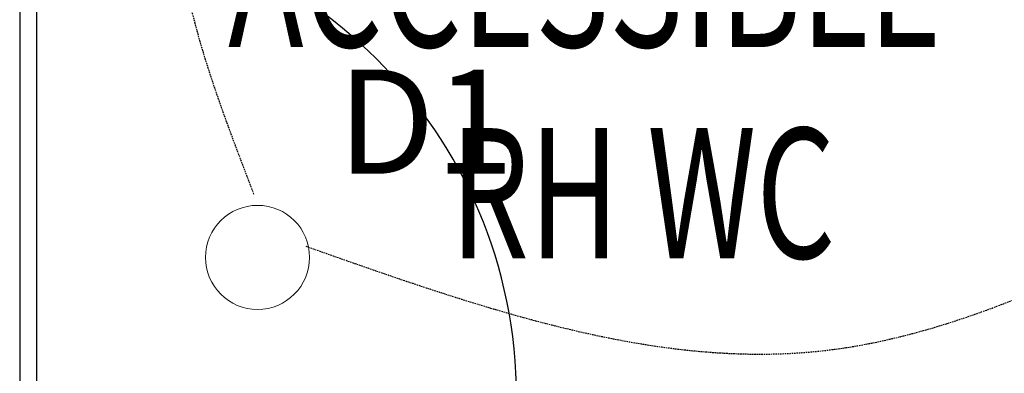
# Model space of a CAD drawing. Extents: x -79379 to 116302, y -38503 to 46379.
# Drawn here: x -3201 to -1307, y 7356 to 8035 of the extents above; entities that cross this region are included whole.
import ezdxf

# ---------------------------------------------------------------- set-up
doc = ezdxf.new("R2010")
doc.units = 0
doc.linetypes.add('EDG-DASH-3', pattern=[4.5, 3, -1.5])
doc.linetypes.add('X-3134-1A-L3-C$0$EDG-DASH-3', pattern=[4.5, 3, -1.5])
for name, color, linetype in [('A-ANNO-IDEN', 2, 'CONTINUOUS'), ('E-LITE-EQPM-1', 2, 'CONTINUOUS'), ('LIT-SWITCH', 2, 'EDG-DASH-3'), ('X-3134-1A-L3-C$0$ARCH.ROOM', 31, 'X-3134-1A-L3-C$0$EDG-DASH-3'), ('X-3134-1A-L3-C$0$ARCH.WALL_FULL_HT', 8, 'CONTINUOUS'), ('X-3134-1A-L3-C$0$RCP', 11, 'CONTINUOUS'), ('X-3134-1A-L3-C$0$RCP-TILES', 11, 'CONTINUOUS'), ('X-3134-1A-L3-C$0$STAY-TEXT', 31, 'CONTINUOUS'), ('X-XREF', 7, 'CONTINUOUS')]:
    doc.layers.add(name, color=color, linetype=linetype)
doc.layers.add('A-DETL-GENF-2', color=2, linetype='CONTINUOUS', lineweight=13)
doc.styles.add('Arial Narrow_4', font='ARIALN.TTF', dxfattribs={"width": 0.8, "height": 1.8})
doc.styles.add('X-3134-1A-L3-C$0$EDG', font='edg.shx', dxfattribs={"width": 0.9})

# ---------------------------------------------------------------- blocks, each defined once
blk = doc.blocks.new('_E_LF_DE_DOWNLIGHT CIRC_IGAUS - D1 9W Recessed Downlight-4884586-STAGE 1A LIGHTING - LEVEL 3')
at = {"layer": 'A-DETL-GENF-2'}
blk.add_circle((0, 0), 100, dxfattribs=at)
blk = doc.blocks.new('X-3134-1A-L3-C')
at = {"layer": 'X-3134-1A-L3-C$0$ARCH.ROOM'}
blk.add_line((-3200.6, 9396.8), (-3200.6, 7223.2), dxfattribs=at)
at = {"layer": 'X-3134-1A-L3-C$0$ARCH.WALL_FULL_HT'}
blk.add_ellipse((-3165, 7309.2), major_axis=(650.5, 650.5), ratio=1, start_param=5.497787, end_param=7.068583, dxfattribs=at)
at = {"layer": 'X-3134-1A-L3-C$0$RCP'}
for p, q in [((-3200.6, 9396.8), (-3200.6, 7223.2)), ((-3168, 9365.9), (-3168, 7231.2))]:
    blk.add_line(p, q, dxfattribs=at)
at = {"layer": 'X-3134-1A-L3-C$0$RCP-TILES'}
blk.add_line((-3168, 9365.9), (-3168, 7231.2), dxfattribs=at)
at = {"layer": 'X-3134-1A-L3-C$0$STAY-TEXT', "style": 'X-3134-1A-L3-C$0$EDG', "width": 0.7}
for s, p in [('ACCESSIBLE', (-2799.8, 7982.6)), ('RH WC', (-2372.5, 7576.9))]:
    blk.add_text(s, height=250, dxfattribs=at).set_placement(p)

msp = doc.modelspace()

# ---------------------------------------------------------------- block references
at = {"layer": 'X-XREF'}
msp.add_blockref('X-3134-1A-L3-C', (0, 0), dxfattribs=at)

# ---------------------------------------------------------------- next in the draw order: linework, layer by layer
at = {"layer": 'LIT-SWITCH'}
for points in [[(-2750, 7700), (-2900, 8300), (-2750, 8850)], [(-2650, 7600), (-1650, 7400), (-950, 7650)]]:
    msp.add_spline(points, degree=3, dxfattribs=at)

# ---------------------------------------------------------------- next in the draw order: block references
at = {"layer": 'E-LITE-EQPM-1'}
msp.add_blockref('_E_LF_DE_DOWNLIGHT CIRC_IGAUS - D1 9W Recessed Downlight-4884586-STAGE 1A LIGHTING - LEVEL 3', (-2743.1, 7578.5), dxfattribs=at)

# ---------------------------------------------------------------- next in the draw order: texts
at = {"layer": 'A-ANNO-IDEN', "insert": (-2589.5, 7939.2), "char_height": 200, "width": 360.759, "attachment_point": 1, "style": 'Arial Narrow_4', "bg_fill": 3, "box_fill_scale": 1.25, "bg_fill_color": 256, "bg_fill_true_color": 13158600, "bg_fill_transparency": 0}
msp.add_mtext('D1', dxfattribs=at)

doc.saveas('drawing.dxf')
